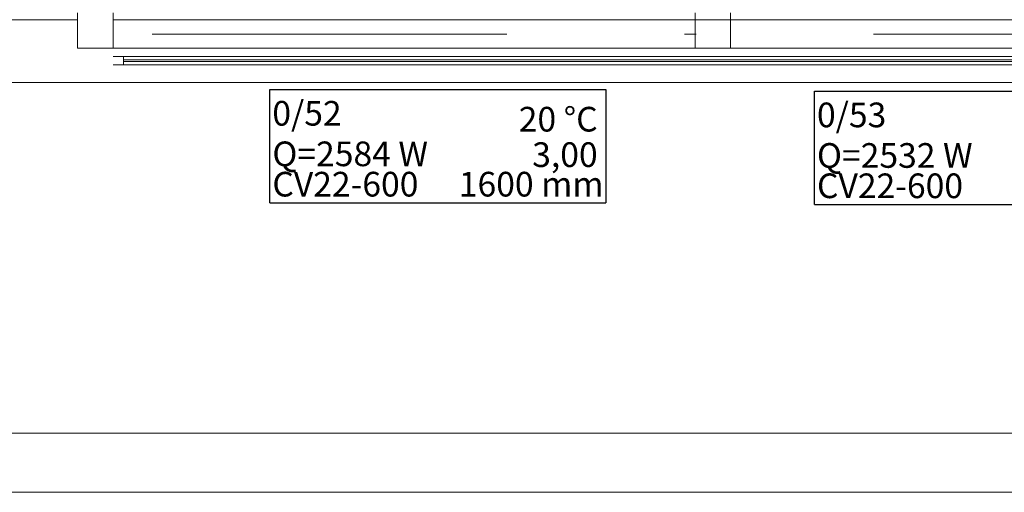
# Model space of a CAD drawing. Extents: x 23112 to 23553, y 42700 to 42838.
# Drawn here: x 23360 to 23369, y 42731 to 42735 of the extents above; entities that cross this region are included whole.
import ezdxf
from ezdxf.lldxf.tags import DXFTag

# ---------------------------------------------------------------- set-up
doc = ezdxf.new("R2010")
doc.units = 0
doc.header["$LTSCALE"] = 2
doc.header["$MEASUREMENT"] = 0
doc.linetypes.add('DASHDOT', pattern=[1, 0.5, -0.25, 0, -0.25])
for name, color, linetype, lineweight in [('0_Tabelka', 7, 'CONTINUOUS', 18), ('osie', 7, 'DASHDOT', 13), ('PODCIAGI.KON', 252, 'CONTINUOUS', 13), ('SŁUPY.KON', 252, 'CONTINUOUS', 13), ('ściany zewn', 252, 'CONTINUOUS', 13)]:
    doc.layers.add(name, color=color, linetype=linetype, lineweight=lineweight)
doc.layers.add('IS_Text_Odbiornikow_Therm', color=7, linetype='CONTINUOUS')
doc.styles.get("Standard").update_dxf_attribs({"font": 'ARIAL.TTF'})
tags = doc.linetypes.add('SOLID', pattern=[10, 10, 0]).pattern_tags.tags
tags[6:7] = [DXFTag(74, 4), DXFTag(75, 0), DXFTag(340, '0'), DXFTag(46, 0.0), DXFTag(50, 0.0), DXFTag(44, 0.0), DXFTag(45, 0.0)]
tags[4:5] = [DXFTag(74, 4), DXFTag(75, 0), DXFTag(340, '0'), DXFTag(46, 0.0), DXFTag(50, 0.0), DXFTag(44, 0.0), DXFTag(45, 0.0)]

msp = doc.modelspace()

# ---------------------------------------------------------------- linework, layer by layer
at = {"layer": '0_Tabelka', "color": 251, "lineweight": 13}
msp.add_lwpolyline([(23351.9331, 42731.0642), (23434.919, 42731.0642), (23434.919, 42780.1147), (23351.9331, 42780.1147)], close=True, dxfattribs=at)
at = {"layer": '0_Tabelka'}
msp.add_lwpolyline([(23354.4331, 42779.6147), (23434.419, 42779.6147), (23434.419, 42731.5642), (23354.4331, 42731.5642)], close=True, dxfattribs=at)
at = {"layer": 'IS_Text_Odbiornikow_Therm', "color": 18, "linetype": 'SOLID', "ltscale": 0.01}
for p, q in [((23362.5466, 42733.5153), (23362.5466, 42734.4753)), ((23362.5466, 42734.4753), (23365.3866, 42734.4753)), ((23365.3866, 42734.4753), (23365.3866, 42733.5153)), ((23367.1508, 42733.5016), (23367.1508, 42734.4616)), ((23367.1508, 42734.4616), (23369.9908, 42734.4616)), ((23362.5466, 42733.5153), (23365.3866, 42733.5153)), ((23367.1508, 42733.5016), (23369.9908, 42733.5016))]:
    msp.add_line(p, q, dxfattribs=at)
at = {"layer": 'osie', "ltscale": 3}
msp.add_line((23355.4494, 42734.943), (23423.3277, 42734.943), dxfattribs=at)
at = {"layer": 'PODCIAGI.KON'}
msp.add_line((23361.1907, 42734.823), (23383.4907, 42734.823), dxfattribs=at)
at = {"layer": 'SŁUPY.KON'}
for p, q in [((23360.9196, 42735.123), (23360.9196, 42734.823)), ((23361.2196, 42734.823), (23361.2196, 42735.123)), ((23366.1396, 42735.123), (23366.1396, 42734.823)), ((23366.4396, 42734.823), (23366.4396, 42735.123)), ((23360.9196, 42734.823), (23361.2196, 42734.823)), ((23366.1396, 42734.823), (23366.4396, 42734.823))]:
    msp.add_line(p, q, dxfattribs=at)
at = {"layer": 'ściany zewn'}
for p, q in [((23360.9196, 42735.063), (23358.1107, 42735.063)), ((23383.4896, 42735.063), (23361.2196, 42735.063)), ((23361.2196, 42734.753), (23383.4896, 42734.753)), ((23361.3086, 42734.683), (23361.3086, 42734.753)), ((23361.2196, 42734.683), (23383.4896, 42734.683)), ((23361.3086, 42734.7244), (23383.4006, 42734.7244)), ((23361.3086, 42734.7117), (23383.4006, 42734.7117)), ((23357.5807, 42734.533), (23361.2196, 42734.533)), ((23361.2196, 42734.533), (23383.4896, 42734.533))]:
    msp.add_line(p, q, dxfattribs=at)

# ---------------------------------------------------------------- texts
at = {"layer": 'IS_Text_Odbiornikow_Therm', "color": 18, "linetype": 'SOLID', "ltscale": 0.01, "char_height": 0.2088}
for s, insert, attachment_point in [('\\fArial|b0|i0;0/52', (23362.5666, 42734.1685), 7), ('\\fArial|b0|i0;20 °C', (23365.3166, 42734.1185), 9), ('\\fArial|b0|i0;0/53', (23367.1708, 42734.1548), 7), ('\\fArial|b0|i0;Q=2584 W', (23362.5666, 42733.8253), 7), ('\\fArial|b0|i0;3,00', (23365.3166, 42733.8185), 9), ('\\fArial|b0|i0;Q=2532 W', (23367.1708, 42733.8116), 7), ('\\fArial|b0|i0;CV22-600', (23362.5666, 42733.5685), 7), ('\\fArial|b0|i0;1600 mm', (23365.3666, 42733.5685), 9), ('\\fArial|b0|i0;CV22-600', (23367.1708, 42733.5548), 7)]:
    msp.add_mtext(s, dxfattribs=dict(at, insert=insert, attachment_point=attachment_point))

doc.saveas('drawing.dxf')
